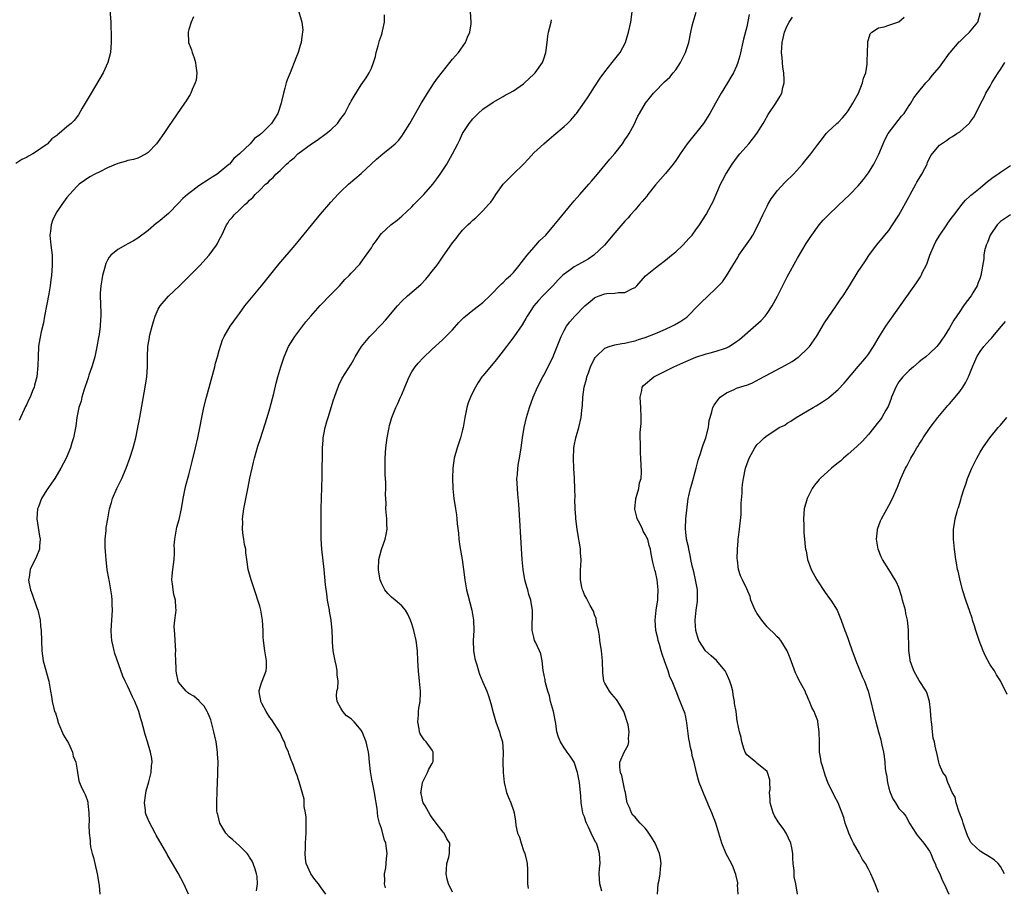
# Model space of a CAD drawing. Units: inches. Extents: x 2634000 to 2637000, y 1482000 to 1485000.
# Drawn here: x 2636226 to 2636420, y 1484466 to 1484637 of the extents above; entities that cross this region are included whole.
import ezdxf

# ---------------------------------------------------------------- set-up
doc = ezdxf.new("R2010")
doc.units = ezdxf.units.IN
doc.header["$MEASUREMENT"] = 0
doc.layers.add('LD26341482_10ft', color=81, linetype='Continuous')

msp = doc.modelspace()

# ---------------------------------------------------------------- linework, layer by layer
at = {"layer": 'LD26341482_10ft'}
for points, elevation in [([(2636243.45, 1484639.45), (2636243.63, 1484637), (2636243.66, 1484635.66), (2636243.7, 1484635), (2636243.71, 1484634.29), (2636243.7, 1484633), (2636243.56, 1484631), (2636243.08, 1484629), (2636242.15, 1484627), (2636239.75, 1484623), (2636237.99, 1484619.99), (2636237.28, 1484618.72), (2636236.4, 1484617.6), (2636235.85, 1484617), (2636235, 1484616.37), (2636233.46, 1484615), (2636233.18, 1484614.82), (2636233, 1484614.66), (2636232.01, 1484613.99), (2636231.17, 1484613), (2636231, 1484612.87), (2636230.5, 1484612.5), (2636229, 1484611.47), (2636228.25, 1484611), (2636227.42, 1484610.58), (2636227, 1484610.3), (2636226.13, 1484609.87), (2636224.89, 1484609.11)], 8280), ([(2636280.74, 1484639), (2636281.33, 1484637), (2636281.47, 1484635.47), (2636281.46, 1484635), (2636281.37, 1484634.63), (2636281.17, 1484633), (2636281, 1484632.38), (2636280.56, 1484631), (2636280.14, 1484629.86), (2636279, 1484626.99), (2636278.39, 1484625.61), (2636278.19, 1484625), (2636277.95, 1484623.95), (2636277.66, 1484623), (2636277.32, 1484621.32), (2636277.24, 1484621), (2636276.6, 1484619), (2636275.97, 1484618.03), (2636275.33, 1484617), (2636273.34, 1484615), (2636273.13, 1484614.87), (2636273, 1484614.73), (2636271.99, 1484614.01), (2636271.1, 1484613), (2636268.99, 1484611), (2636267.91, 1484610.09), (2636267.02, 1484609), (2636266.9, 1484608.9), (2636265, 1484607.3), (2636264.59, 1484607), (2636263.6, 1484606.4), (2636263, 1484605.99), (2636261, 1484604.71), (2636259.79, 1484603.79), (2636259, 1484603.21), (2636258.74, 1484603), (2636257.83, 1484602.17), (2636257, 1484601.25), (2636255, 1484599.26), (2636253, 1484597.56), (2636252.67, 1484597.33), (2636251, 1484595.92), (2636249, 1484594.41), (2636248.12, 1484593.88), (2636247, 1484593.24), (2636246.53, 1484593), (2636245, 1484592.14), (2636243.68, 1484591), (2636243.35, 1484590.65), (2636243, 1484590.07), (2636242.65, 1484589.35), (2636242.4, 1484588.4), (2636242, 1484587), (2636241.86, 1484586.14), (2636241.65, 1484585), (2636241.54, 1484583.54), (2636241.52, 1484583), (2636241.65, 1484579.65), (2636241.66, 1484579), (2636241.59, 1484578.41), (2636241.56, 1484577), (2636241.37, 1484575.37), (2636241.23, 1484574.77), (2636240.91, 1484572.91), (2636240.48, 1484571), (2636240.16, 1484569.84), (2636239.92, 1484569), (2636239.34, 1484567.34), (2636239.19, 1484566.81), (2636238.31, 1484564.31), (2636237.93, 1484563), (2636237.78, 1484562.22), (2636237.37, 1484561), (2636236.96, 1484559), (2636236.72, 1484557.28), (2636236.28, 1484555), (2636235.98, 1484554.02), (2636235.68, 1484553), (2636234.84, 1484551), (2636233.82, 1484549), (2636232.61, 1484547), (2636231.98, 1484546.02), (2636231.21, 1484545), (2636231, 1484544.71), (2636229.96, 1484543), (2636229.36, 1484541.36), (2636229.22, 1484541), (2636229.06, 1484539), (2636229.58, 1484535.58), (2636229.73, 1484535), (2636229.6, 1484533.6), (2636229.6, 1484533), (2636229, 1484531.59), (2636228.73, 1484531), (2636228.15, 1484529.85), (2636227.75, 1484529), (2636227.53, 1484527.53), (2636227.41, 1484527), (2636227.48, 1484526.52), (2636227.8, 1484525), (2636228.13, 1484524.13), (2636229, 1484521.62), (2636229.24, 1484521), (2636229.7, 1484519), (2636229.81, 1484517.81), (2636229.91, 1484517), (2636230.03, 1484513), (2636230.34, 1484511), (2636231.4, 1484507), (2636231.78, 1484505), (2636231.94, 1484503.94), (2636232.11, 1484503), (2636232.43, 1484501.57), (2636232.57, 1484501), (2636232.71, 1484500.71), (2636233.19, 1484499.19), (2636233.22, 1484499), (2636234.33, 1484496.33), (2636235.27, 1484494.73), (2636236.1, 1484493), (2636236.2, 1484492.2), (2636236.75, 1484491), (2636237, 1484489.4), (2636237.08, 1484489), (2636237.32, 1484487.32), (2636237.49, 1484487), (2636237.9, 1484485.9), (2636238.37, 1484485), (2636238.61, 1484484.61), (2636239, 1484483.55), (2636239.1, 1484483.1), (2636239.11, 1484482.89), (2636239.3, 1484481), (2636239.36, 1484479.36), (2636239.34, 1484478.66), (2636239.4, 1484477), (2636239.59, 1484475.59), (2636239.59, 1484475), (2636239.66, 1484474.34), (2636239.97, 1484473), (2636240.23, 1484472.23), (2636240.48, 1484471), (2636240.97, 1484469), (2636241.32, 1484466.68), (2636241.5, 1484465)], 8300), ([(2636272.38, 1484465.62), (2636272.57, 1484467), (2636272.48, 1484468.48), (2636272.39, 1484469), (2636272.07, 1484469.93), (2636271.73, 1484471), (2636271.49, 1484471.49), (2636271, 1484472.25), (2636270.73, 1484472.73), (2636270.53, 1484473), (2636269, 1484474.5), (2636267.69, 1484475.69), (2636267, 1484476.29), (2636266.31, 1484477), (2636265.11, 1484479), (2636264.71, 1484480.71), (2636264.61, 1484481), (2636264.57, 1484481.43), (2636264.53, 1484483), (2636264.64, 1484485.36), (2636264.74, 1484488.74), (2636264.77, 1484489.23), (2636264.78, 1484491), (2636264.68, 1484492.68), (2636264.67, 1484493), (2636264.39, 1484495), (2636264.15, 1484496.15), (2636263.97, 1484497), (2636263.34, 1484499.34), (2636263, 1484500.16), (2636262.77, 1484500.77), (2636262.62, 1484501), (2636262.07, 1484502.07), (2636261.15, 1484503), (2636261.09, 1484503.09), (2636260.04, 1484504.04), (2636259, 1484504.56), (2636258.78, 1484504.78), (2636258.5, 1484505), (2636257, 1484506.82), (2636256.92, 1484507), (2636256.58, 1484508.58), (2636256.5, 1484509), (2636256.51, 1484509.49), (2636256.44, 1484511), (2636256.42, 1484512.42), (2636256.44, 1484513), (2636256.31, 1484515), (2636256.27, 1484516.27), (2636256.18, 1484517), (2636256.16, 1484517.84), (2636256.28, 1484519), (2636256.45, 1484520.45), (2636256.5, 1484521), (2636256.49, 1484521.51), (2636256.37, 1484523), (2636256.09, 1484524.09), (2636255.94, 1484525), (2636255.81, 1484526.19), (2636255.69, 1484527), (2636255.74, 1484527.74), (2636255.85, 1484529), (2636256, 1484530), (2636256.11, 1484531), (2636256.18, 1484532.18), (2636256.2, 1484533), (2636256.16, 1484533.84), (2636256.25, 1484535), (2636256.55, 1484536.55), (2636256.58, 1484537), (2636256.66, 1484537.34), (2636257.13, 1484538.87), (2636257.59, 1484541), (2636257.91, 1484543), (2636258.3, 1484545), (2636258.43, 1484545.57), (2636259, 1484547.71), (2636259.67, 1484550.33), (2636260.33, 1484553), (2636260.79, 1484555), (2636262.01, 1484561), (2636262.49, 1484563), (2636264.13, 1484569), (2636264.3, 1484569.7), (2636264.68, 1484571), (2636265, 1484572.22), (2636265.66, 1484574.34), (2636265.98, 1484575), (2636267.14, 1484577), (2636268.59, 1484579), (2636269, 1484579.49), (2636270.08, 1484581), (2636271.37, 1484582.63), (2636273.35, 1484585), (2636276.78, 1484589.22), (2636279.97, 1484593), (2636285, 1484599.11), (2636287, 1484601.47), (2636288.4, 1484603), (2636289, 1484603.61), (2636290.51, 1484605), (2636293, 1484607.16), (2636296.05, 1484609.95), (2636297.29, 1484611), (2636299, 1484612.38), (2636299.67, 1484613), (2636300.34, 1484613.66), (2636301, 1484614.51), (2636301.36, 1484615), (2636302.58, 1484617), (2636304.91, 1484621.09), (2636305.65, 1484622.35), (2636306.05, 1484623), (2636307.39, 1484625), (2636308.06, 1484625.94), (2636309, 1484627.2), (2636310.48, 1484629), (2636311, 1484629.66), (2636312.2, 1484631), (2636313.56, 1484633), (2636313.96, 1484634.04), (2636314.39, 1484635), (2636314.67, 1484636.67), (2636314.7, 1484637), (2636314.53, 1484639)], 8320), ([(2636297.78, 1484466.22), (2636297.62, 1484467), (2636297.63, 1484467.63), (2636297.59, 1484469), (2636297.83, 1484470.17), (2636297.93, 1484471), (2636297.98, 1484471.98), (2636298.11, 1484473), (2636298.01, 1484473.99), (2636297.83, 1484475), (2636297.6, 1484475.6), (2636297, 1484477.91), (2636296.61, 1484479), (2636296.29, 1484480.29), (2636296.15, 1484481.85), (2636295.95, 1484483), (2636295.79, 1484483.79), (2636295.61, 1484485), (2636295.2, 1484487), (2636295.18, 1484487.18), (2636294.81, 1484489.19), (2636294.64, 1484491), (2636294.52, 1484492.52), (2636294.45, 1484493), (2636294, 1484495), (2636293.19, 1484497), (2636293, 1484497.3), (2636291.6, 1484499), (2636291.28, 1484499.28), (2636291, 1484499.59), (2636290.13, 1484500.13), (2636289.41, 1484501), (2636289, 1484501.64), (2636288.26, 1484503), (2636288.11, 1484504.11), (2636288.23, 1484505), (2636288.38, 1484505.62), (2636288.43, 1484507), (2636288.25, 1484508.25), (2636288.26, 1484509), (2636288.13, 1484509.87), (2636287.84, 1484511), (2636287.48, 1484513), (2636287.32, 1484514.68), (2636287.32, 1484515), (2636287.36, 1484515.36), (2636287.25, 1484517), (2636287.05, 1484519.05), (2636286.77, 1484520.77), (2636286.72, 1484521), (2636286.37, 1484523), (2636286.2, 1484524.2), (2636285.99, 1484525.99), (2636285.7, 1484529), (2636285.21, 1484533), (2636285.08, 1484535.08), (2636285.08, 1484537), (2636285.14, 1484541), (2636285.32, 1484547.32), (2636285.36, 1484553), (2636285.5, 1484554.5), (2636285.53, 1484555), (2636285.63, 1484555.63), (2636285.91, 1484557), (2636286.24, 1484558.24), (2636286.46, 1484559), (2636287.54, 1484562.46), (2636287.73, 1484563), (2636288.16, 1484564.16), (2636288.44, 1484565), (2636288.6, 1484565.4), (2636289.27, 1484566.73), (2636291, 1484569.49), (2636291.56, 1484570.44), (2636291.83, 1484571), (2636293.07, 1484573), (2636294.7, 1484575), (2636295, 1484575.32), (2636297, 1484577.37), (2636297.78, 1484578.22), (2636300.17, 1484581), (2636301, 1484581.93), (2636302.15, 1484583), (2636304.73, 1484585.27), (2636305.72, 1484586.28), (2636306.33, 1484587), (2636307, 1484587.84), (2636307.88, 1484589), (2636308.35, 1484589.65), (2636309, 1484590.63), (2636311, 1484593.45), (2636311.7, 1484594.3), (2636312.2, 1484595), (2636313, 1484595.96), (2636314, 1484597), (2636314.54, 1484597.46), (2636315, 1484597.93), (2636315.59, 1484598.41), (2636316.17, 1484599), (2636317, 1484599.74), (2636318.1, 1484601), (2636318.53, 1484601.47), (2636319, 1484602.15), (2636319.36, 1484602.64), (2636319.57, 1484603), (2636321, 1484605.02), (2636322, 1484606), (2636322.95, 1484607), (2636324.98, 1484609), (2636325.97, 1484610.03), (2636327, 1484611.18), (2636328.99, 1484613.01), (2636330.07, 1484613.93), (2636331, 1484614.67), (2636333, 1484616.39), (2636333.65, 1484617), (2636334.32, 1484617.68), (2636335, 1484618.43), (2636335.26, 1484618.74), (2636335.45, 1484619), (2636337, 1484621.2), (2636337.72, 1484622.28), (2636338.18, 1484623), (2636339, 1484624.21), (2636340.09, 1484625.91), (2636341, 1484627.18), (2636342.48, 1484629), (2636343, 1484629.71), (2636344.07, 1484631), (2636345.08, 1484633), (2636345.69, 1484635), (2636346.17, 1484637), (2636346.41, 1484639)], 8340), ([(2636311, 1484465.34), (2636310.2, 1484467), (2636309.96, 1484467.96), (2636309.75, 1484469), (2636309.83, 1484469.83), (2636309.9, 1484471), (2636310.28, 1484472.28), (2636310.43, 1484473), (2636310.41, 1484473.59), (2636310.49, 1484475), (2636309.91, 1484475.91), (2636309.36, 1484477), (2636309.17, 1484477.17), (2636307.78, 1484479), (2636307.42, 1484479.42), (2636307, 1484480.03), (2636306.59, 1484480.59), (2636305.59, 1484482.41), (2636305.24, 1484483), (2636305.18, 1484483.18), (2636305, 1484483.91), (2636304.8, 1484484.8), (2636304.77, 1484485), (2636304.79, 1484485.21), (2636305.06, 1484487), (2636306.09, 1484489), (2636306.34, 1484489.66), (2636307, 1484490.74), (2636307.14, 1484491), (2636307.16, 1484491.16), (2636307.18, 1484493), (2636307, 1484493.36), (2636305.8, 1484495), (2636305.43, 1484495.43), (2636305, 1484496), (2636304.62, 1484496.62), (2636304.49, 1484497), (2636304.42, 1484497.58), (2636304.15, 1484499), (2636304.27, 1484500.27), (2636304.3, 1484501), (2636304.36, 1484501.64), (2636304.61, 1484503), (2636304.69, 1484504.69), (2636304.7, 1484505), (2636304.51, 1484507), (2636304.29, 1484509), (2636304.17, 1484511), (2636304.07, 1484513), (2636303.83, 1484515), (2636303.38, 1484517), (2636303, 1484518.28), (2636302.75, 1484519), (2636302.21, 1484520.21), (2636301.72, 1484521), (2636301, 1484521.82), (2636299.67, 1484523), (2636299, 1484523.56), (2636298.26, 1484524.26), (2636297.69, 1484525), (2636297, 1484526.32), (2636296.76, 1484527), (2636296.49, 1484528.49), (2636296.43, 1484529), (2636296.51, 1484531), (2636297, 1484532.98), (2636297.73, 1484535), (2636297.95, 1484535.95), (2636298.12, 1484537), (2636298.04, 1484537.96), (2636298.06, 1484539), (2636297.86, 1484541), (2636297.9, 1484542.1), (2636297.8, 1484543.8), (2636297.87, 1484545), (2636297.87, 1484546.13), (2636297.75, 1484547.75), (2636297.73, 1484549), (2636297.74, 1484551), (2636297.87, 1484553), (2636297.97, 1484554.03), (2636298.11, 1484555), (2636298.39, 1484556.39), (2636298.49, 1484557), (2636298.59, 1484557.41), (2636299.04, 1484559), (2636299.85, 1484561), (2636300.25, 1484561.75), (2636300.76, 1484563), (2636301, 1484563.53), (2636301.59, 1484565), (2636302.43, 1484567), (2636303, 1484568.02), (2636303.65, 1484569), (2636304.25, 1484569.75), (2636305.21, 1484570.79), (2636307, 1484572.5), (2636309, 1484574.32), (2636309.71, 1484575), (2636311, 1484576.3), (2636312.27, 1484577.73), (2636313.26, 1484578.74), (2636313.55, 1484579), (2636315, 1484580.16), (2636316.14, 1484581), (2636317, 1484581.71), (2636318.36, 1484583), (2636320.66, 1484585.34), (2636321, 1484585.62), (2636321.67, 1484586.33), (2636322.44, 1484587), (2636323, 1484587.6), (2636324.16, 1484589), (2636324.51, 1484589.49), (2636325, 1484590.08), (2636325.71, 1484591), (2636327, 1484592.54), (2636327.44, 1484593), (2636328.16, 1484593.84), (2636329.37, 1484595), (2636331, 1484596.88), (2636331.94, 1484598.06), (2636334.66, 1484601.34), (2636335, 1484601.72), (2636336.09, 1484603), (2636337.86, 1484605), (2636338.38, 1484605.62), (2636339.6, 1484607), (2636342.01, 1484609.98), (2636343, 1484611.11), (2636344.49, 1484613), (2636345, 1484613.75), (2636345.48, 1484614.52), (2636345.83, 1484615), (2636346.8, 1484616.8), (2636347.55, 1484618.45), (2636347.89, 1484619), (2636349.03, 1484621), (2636350.6, 1484623), (2636351, 1484623.35), (2636352.59, 1484625), (2636352.81, 1484625.19), (2636353.83, 1484626.17), (2636354.53, 1484627), (2636355, 1484627.6), (2636355.94, 1484629), (2636356.94, 1484631), (2636357, 1484631.18), (2636357.57, 1484633), (2636357.99, 1484635), (2636358.27, 1484636.27), (2636358.41, 1484637), (2636359.03, 1484638.97)], 8350), ([(2636369.49, 1484638.51), (2636369, 1484636.08), (2636368.38, 1484633.62), (2636367.66, 1484630.34), (2636367.26, 1484629), (2636367, 1484628.34), (2636366.39, 1484627), (2636365.87, 1484626.13), (2636365.22, 1484625), (2636363.98, 1484623), (2636362.82, 1484621), (2636361.72, 1484619), (2636360.45, 1484617), (2636357.27, 1484613), (2636355.87, 1484611), (2636355.53, 1484610.47), (2636355, 1484609.67), (2636354.52, 1484609), (2636353, 1484607.14), (2636351.97, 1484606.03), (2636351, 1484604.93), (2636349.52, 1484603), (2636349.31, 1484602.69), (2636348.42, 1484601.58), (2636347.89, 1484601), (2636347, 1484599.97), (2636346.11, 1484599), (2636345.6, 1484598.4), (2636345, 1484597.72), (2636343, 1484595.4), (2636340.97, 1484593), (2636338.87, 1484591), (2636337.74, 1484590.26), (2636337, 1484589.87), (2636336.46, 1484589.54), (2636335, 1484588.71), (2636333.93, 1484587.93), (2636333, 1484587.28), (2636332.69, 1484587), (2636331.84, 1484586.16), (2636330.76, 1484585), (2636328.79, 1484583), (2636327.92, 1484582.08), (2636327, 1484581), (2636325.73, 1484579), (2636325.48, 1484578.52), (2636324.75, 1484577.25), (2636323.11, 1484574.89), (2636322.22, 1484573.78), (2636321.62, 1484573), (2636321, 1484572.16), (2636320.07, 1484571), (2636319.61, 1484570.39), (2636319, 1484569.64), (2636317, 1484567.24), (2636316.81, 1484567), (2636316.07, 1484565.93), (2636315.52, 1484565), (2636315, 1484564), (2636314.52, 1484563), (2636314.09, 1484561.91), (2636313.83, 1484561), (2636313.41, 1484559), (2636313.38, 1484558.62), (2636313.09, 1484557), (2636313, 1484556.57), (2636312.59, 1484555), (2636312.18, 1484553.82), (2636311.92, 1484553), (2636311.36, 1484551), (2636311.08, 1484549), (2636311.02, 1484547.02), (2636311.06, 1484545), (2636311.24, 1484543), (2636311.57, 1484541), (2636311.78, 1484539.78), (2636311.87, 1484539), (2636311.95, 1484538.05), (2636312.18, 1484536.18), (2636312.27, 1484535), (2636312.46, 1484533.54), (2636312.88, 1484531), (2636313.15, 1484529), (2636313.4, 1484527), (2636313.77, 1484525), (2636314.01, 1484524.01), (2636314.78, 1484521), (2636315.15, 1484519), (2636315.22, 1484517), (2636315.1, 1484515), (2636315.15, 1484513), (2636315.43, 1484511.43), (2636315.53, 1484511), (2636315.81, 1484510.19), (2636316.13, 1484509), (2636316.34, 1484508.34), (2636317, 1484506.77), (2636317.78, 1484505), (2636318.12, 1484504.12), (2636318.56, 1484502.56), (2636319, 1484500.82), (2636319.57, 1484499), (2636320.28, 1484497), (2636320.39, 1484496.39), (2636320.85, 1484495), (2636321.02, 1484493), (2636320.93, 1484491), (2636320.98, 1484489), (2636321.2, 1484487), (2636321.66, 1484485), (2636322.06, 1484484.06), (2636322.47, 1484483), (2636323, 1484481.5), (2636323.14, 1484481), (2636323.39, 1484479.39), (2636323.48, 1484478.52), (2636323.82, 1484477), (2636324.2, 1484476.2), (2636324.51, 1484475), (2636325, 1484473.61), (2636325.24, 1484473), (2636325.61, 1484471.61), (2636325.71, 1484471), (2636325.77, 1484469.77), (2636325.79, 1484469), (2636325.76, 1484467.76), (2636325.78, 1484467), (2636325.94, 1484466.06)], 8360), ([(2636367.29, 1484465), (2636367.2, 1484466.8), (2636367.22, 1484467), (2636367.22, 1484467.22), (2636366.87, 1484468.87), (2636366.31, 1484470.31), (2636365.99, 1484471), (2636364.96, 1484472.96), (2636364.11, 1484475), (2636362.88, 1484479), (2636362.1, 1484481), (2636361.47, 1484482.53), (2636361.18, 1484483.18), (2636361, 1484483.64), (2636360.59, 1484484.59), (2636360.1, 1484485.9), (2636359.65, 1484487), (2636359.48, 1484487.48), (2636359.07, 1484489), (2636358.61, 1484491), (2636358.27, 1484492.27), (2636358.15, 1484493), (2636357.9, 1484493.9), (2636357.72, 1484495), (2636357.59, 1484495.59), (2636357.22, 1484498.78), (2636357.16, 1484499.16), (2636357, 1484499.89), (2636356.78, 1484500.78), (2636356.7, 1484501), (2636355.9, 1484503), (2636355.61, 1484503.61), (2636355.09, 1484505), (2636354.27, 1484507), (2636353.82, 1484507.82), (2636353.49, 1484509), (2636352.81, 1484511), (2636352.31, 1484512.31), (2636352.16, 1484513), (2636351.81, 1484514.19), (2636351.55, 1484515), (2636351.46, 1484515.46), (2636351.06, 1484517), (2636350.92, 1484519), (2636351.15, 1484521), (2636351.38, 1484522.62), (2636351.45, 1484523), (2636351.48, 1484523.48), (2636351.54, 1484525), (2636351.32, 1484527), (2636351, 1484528.58), (2636350.9, 1484528.9), (2636350.46, 1484530.46), (2636350.13, 1484532.13), (2636350.01, 1484533), (2636349.76, 1484533.76), (2636349.49, 1484535), (2636349.3, 1484535.3), (2636349, 1484535.91), (2636348.56, 1484536.56), (2636348.44, 1484537), (2636347.94, 1484538.06), (2636347.4, 1484539), (2636347.31, 1484539.31), (2636346.94, 1484540.94), (2636346.93, 1484541.07), (2636347.11, 1484542.89), (2636347.13, 1484543), (2636347.22, 1484543.22), (2636347.74, 1484545), (2636347.89, 1484546.11), (2636348.2, 1484547), (2636348.28, 1484548.28), (2636348.14, 1484551), (2636348.05, 1484552.05), (2636348.05, 1484553), (2636348.07, 1484553.93), (2636348.01, 1484555), (2636348.01, 1484556.01), (2636348.16, 1484557.84), (2636348.19, 1484559), (2636348.14, 1484561), (2636348.04, 1484561.96), (2636348, 1484563), (2636348.34, 1484564.34), (2636348.42, 1484565), (2636348.67, 1484565.33), (2636350.67, 1484567), (2636354.62, 1484569), (2636357, 1484570.07), (2636359, 1484570.92), (2636361, 1484571.54), (2636361.76, 1484571.76), (2636363, 1484572.06), (2636364.63, 1484572.63), (2636365, 1484572.74), (2636365.53, 1484573), (2636367, 1484573.97), (2636367.58, 1484574.42), (2636370.81, 1484577.19), (2636371.86, 1484578.14), (2636372.61, 1484579), (2636373, 1484579.49), (2636374.01, 1484581), (2636375.07, 1484582.93), (2636377, 1484586.74), (2636379, 1484590.46), (2636380.7, 1484593.3), (2636381.48, 1484594.52), (2636381.81, 1484595), (2636383.31, 1484597), (2636384.1, 1484597.9), (2636385.06, 1484598.94), (2636387, 1484600.81), (2636389.32, 1484603), (2636391, 1484604.7), (2636392.05, 1484605.95), (2636393, 1484607.28), (2636394.04, 1484609), (2636394.37, 1484609.63), (2636395.02, 1484610.98), (2636395.87, 1484613), (2636396.24, 1484613.76), (2636396.91, 1484615), (2636399.53, 1484618.47), (2636400.03, 1484619), (2636401, 1484620.53), (2636401.33, 1484621), (2636401.96, 1484622.04), (2636402.66, 1484623), (2636404.28, 1484625), (2636404.62, 1484625.38), (2636405, 1484625.76), (2636405.56, 1484626.44), (2636407, 1484628.08), (2636407.64, 1484629), (2636409, 1484630.85), (2636409.09, 1484631), (2636410.9, 1484633.1), (2636411, 1484633.18), (2636411.91, 1484634.09), (2636412.92, 1484635), (2636414.53, 1484637), (2636415.09, 1484638.91)], 8390), ([(2636259.95, 1484638.05), (2636259.46, 1484637), (2636259, 1484635.53), (2636258.87, 1484635), (2636258.98, 1484633), (2636259.53, 1484631.53), (2636259.69, 1484631), (2636260.06, 1484629.94), (2636260.37, 1484629), (2636260.4, 1484628.4), (2636260.63, 1484627), (2636260.44, 1484625.56), (2636260.3, 1484625), (2636259.69, 1484623.69), (2636259.41, 1484623), (2636259.27, 1484622.73), (2636259, 1484622.34), (2636258.52, 1484621.48), (2636258.2, 1484621), (2636255, 1484616.39), (2636254.09, 1484615), (2636253, 1484613.45), (2636252.64, 1484613), (2636251, 1484611.26), (2636250.59, 1484611), (2636249, 1484610.18), (2636248.11, 1484609.89), (2636247, 1484609.71), (2636246.5, 1484609.5), (2636245, 1484609.12), (2636243, 1484608.25), (2636241.48, 1484607.48), (2636240.49, 1484607), (2636239.52, 1484606.48), (2636237.41, 1484605), (2636237, 1484604.61), (2636235.48, 1484603), (2636235, 1484602.39), (2636233.99, 1484601), (2636233, 1484599.57), (2636232.67, 1484599), (2636232.13, 1484597.87), (2636231.86, 1484597), (2636231.74, 1484595.74), (2636231.61, 1484595), (2636231.67, 1484594.33), (2636231.82, 1484593), (2636232.07, 1484591), (2636232.1, 1484589), (2636231.94, 1484587), (2636231.81, 1484586.19), (2636231.69, 1484585), (2636231.42, 1484583.42), (2636230.58, 1484579), (2636230.35, 1484577.65), (2636229.91, 1484575.91), (2636229.46, 1484573.46), (2636229.39, 1484573), (2636229.29, 1484571), (2636229.27, 1484569.27), (2636229.05, 1484567), (2636228.61, 1484565.39), (2636228.52, 1484565), (2636228.23, 1484564.23), (2636227.72, 1484563), (2636227.47, 1484562.53), (2636227, 1484561.5), (2636226.83, 1484561.17), (2636226.57, 1484560.57), (2636225.82, 1484559), (2636225.6, 1484558.4)], 8290), ([(2636258.98, 1484465), (2636258.05, 1484467), (2636256.89, 1484469.11), (2636255.81, 1484471), (2636254.77, 1484472.77), (2636254.66, 1484473), (2636254.22, 1484473.78), (2636252.59, 1484476.59), (2636252.39, 1484477), (2636251.21, 1484479.21), (2636250.6, 1484480.6), (2636250.49, 1484481), (2636250.48, 1484481.52), (2636250.27, 1484483), (2636250.45, 1484484.45), (2636250.62, 1484485.38), (2636251.11, 1484487.11), (2636251.6, 1484489), (2636251.66, 1484490.34), (2636251.81, 1484491), (2636251.75, 1484491.75), (2636251.47, 1484493), (2636250.85, 1484495), (2636250.44, 1484496.44), (2636250.05, 1484497.95), (2636249.74, 1484499), (2636249.54, 1484499.54), (2636249.17, 1484501), (2636249, 1484501.52), (2636248.39, 1484503), (2636247.9, 1484503.9), (2636247, 1484505.96), (2636246.45, 1484507), (2636245.99, 1484507.99), (2636244.45, 1484512.45), (2636244.29, 1484513), (2636244.11, 1484513.89), (2636243.85, 1484515), (2636243.78, 1484515.78), (2636243.71, 1484517), (2636243.82, 1484519), (2636243.96, 1484521), (2636243.91, 1484522.09), (2636243.91, 1484523), (2636243.83, 1484523.83), (2636243.66, 1484525), (2636243.29, 1484527), (2636243.24, 1484527.24), (2636242.95, 1484528.95), (2636242.7, 1484531), (2636242.57, 1484532.57), (2636242.55, 1484533.45), (2636242.55, 1484535), (2636242.7, 1484536.7), (2636242.7, 1484537), (2636242.73, 1484537.27), (2636243.03, 1484539.03), (2636243.41, 1484541), (2636243.76, 1484542.24), (2636243.99, 1484543), (2636244.84, 1484545), (2636245.79, 1484547), (2636246.65, 1484549), (2636247.39, 1484551), (2636248.03, 1484553), (2636248.56, 1484555), (2636249, 1484557), (2636249.37, 1484559), (2636250.4, 1484565), (2636250.72, 1484567), (2636250.89, 1484569), (2636250.89, 1484571), (2636250.93, 1484573), (2636251.24, 1484574.76), (2636251.27, 1484575), (2636251.32, 1484575.32), (2636251.77, 1484577), (2636252.08, 1484577.92), (2636252.37, 1484579), (2636253, 1484580.38), (2636253.36, 1484581), (2636255, 1484582.94), (2636257.19, 1484585), (2636259.21, 1484587), (2636261.2, 1484589), (2636263.04, 1484591), (2636264.48, 1484593), (2636264.68, 1484593.32), (2636265, 1484594.05), (2636265.51, 1484595), (2636266.46, 1484597), (2636266.69, 1484597.31), (2636267, 1484597.83), (2636267.55, 1484598.45), (2636267.97, 1484599), (2636269, 1484599.97), (2636270.03, 1484601), (2636270.61, 1484601.39), (2636271, 1484601.89), (2636271.61, 1484602.39), (2636272.1, 1484603), (2636273, 1484603.85), (2636274.14, 1484605), (2636274.64, 1484605.36), (2636275, 1484605.8), (2636275.64, 1484606.36), (2636276.19, 1484607), (2636277, 1484607.74), (2636278.26, 1484609), (2636278.69, 1484609.31), (2636279, 1484609.62), (2636279.77, 1484610.23), (2636280.51, 1484611), (2636283.18, 1484613), (2636284.32, 1484613.68), (2636286.11, 1484615), (2636287, 1484615.77), (2636288.31, 1484617), (2636289, 1484618.01), (2636289.78, 1484619), (2636290.65, 1484620.65), (2636290.83, 1484621), (2636291, 1484621.4), (2636291.59, 1484622.41), (2636293, 1484624.64), (2636293.98, 1484626.02), (2636294.56, 1484627), (2636295, 1484627.94), (2636295.4, 1484629), (2636295.79, 1484630.21), (2636295.95, 1484631), (2636296.32, 1484632.32), (2636296.63, 1484633.37), (2636297, 1484634.44), (2636297.13, 1484634.87), (2636297.22, 1484635.22), (2636297.59, 1484637), (2636297.58, 1484638.42)], 8310), ([(2636286.01, 1484465), (2636285, 1484466.39), (2636284.58, 1484467), (2636283.88, 1484467.88), (2636283.05, 1484469), (2636282.18, 1484471), (2636282.03, 1484472.03), (2636281.95, 1484473), (2636282, 1484474), (2636282.03, 1484475), (2636282.1, 1484476.1), (2636282.17, 1484477), (2636282.17, 1484479), (2636282.13, 1484480.13), (2636282, 1484481), (2636281.76, 1484482.24), (2636281.74, 1484483.74), (2636281, 1484486.5), (2636280.36, 1484488.36), (2636280.12, 1484489), (2636279.67, 1484490.33), (2636279.41, 1484491), (2636279.26, 1484491.26), (2636279, 1484492.02), (2636278.73, 1484492.73), (2636278.67, 1484493), (2636278.12, 1484494.12), (2636277.86, 1484495), (2636277.57, 1484495.57), (2636277, 1484496.83), (2636276.92, 1484497), (2636275.37, 1484499.37), (2636275, 1484499.84), (2636274.25, 1484501), (2636273.39, 1484502.61), (2636273.2, 1484503), (2636273.2, 1484503.2), (2636273, 1484504.16), (2636272.9, 1484504.9), (2636272.86, 1484505), (2636272.87, 1484505.13), (2636273.35, 1484506.65), (2636273.51, 1484507), (2636274.29, 1484509), (2636274.33, 1484509.67), (2636274.35, 1484511), (2636273.98, 1484513), (2636273.71, 1484515), (2636273.68, 1484515.68), (2636273.65, 1484517), (2636273.56, 1484519), (2636273.22, 1484521), (2636273, 1484521.79), (2636272.64, 1484523), (2636272.22, 1484524.22), (2636271.98, 1484525), (2636271.28, 1484527), (2636270.72, 1484529), (2636270.53, 1484530.53), (2636270.45, 1484531), (2636270.29, 1484532.29), (2636270.23, 1484533), (2636269.98, 1484533.98), (2636269.86, 1484535), (2636269.72, 1484535.72), (2636269.61, 1484537), (2636269.64, 1484538.36), (2636269.63, 1484539), (2636269.88, 1484541), (2636270.73, 1484545.27), (2636271.06, 1484547.06), (2636271.48, 1484549), (2636271.8, 1484550.2), (2636271.99, 1484551), (2636272.65, 1484553.35), (2636273.12, 1484554.88), (2636274.46, 1484559), (2636275, 1484560.8), (2636275.75, 1484563.75), (2636276.25, 1484565.75), (2636276.58, 1484567), (2636277.17, 1484569), (2636277.84, 1484571), (2636278.7, 1484573), (2636279.56, 1484574.44), (2636279.93, 1484575), (2636282.12, 1484577.88), (2636283.06, 1484579), (2636284.91, 1484581.09), (2636287, 1484583.26), (2636288.7, 1484585), (2636289.79, 1484586.21), (2636290.62, 1484587), (2636291, 1484587.45), (2636292.72, 1484589.28), (2636293, 1484589.62), (2636294, 1484591), (2636295, 1484592.49), (2636295.31, 1484593), (2636296.05, 1484593.95), (2636296.76, 1484595), (2636297, 1484595.27), (2636298.87, 1484597), (2636300.07, 1484597.93), (2636301, 1484598.69), (2636303, 1484600.58), (2636303.41, 1484601), (2636304.17, 1484601.83), (2636305.33, 1484603), (2636307.1, 1484605), (2636307.92, 1484606.08), (2636308.59, 1484607), (2636309.89, 1484609), (2636310.99, 1484611), (2636312.02, 1484613), (2636312.38, 1484613.62), (2636313, 1484615), (2636314.3, 1484617), (2636315, 1484617.91), (2636315.55, 1484618.45), (2636316.07, 1484619), (2636317, 1484619.85), (2636319, 1484621.22), (2636321, 1484622.35), (2636321.4, 1484622.6), (2636322.19, 1484623), (2636323, 1484623.47), (2636325, 1484624.82), (2636325.22, 1484625), (2636326.1, 1484625.9), (2636327, 1484626.72), (2636327.28, 1484627), (2636328.73, 1484629), (2636329, 1484629.76), (2636329.4, 1484631), (2636329.47, 1484631.47), (2636329.63, 1484633), (2636329.8, 1484634.2), (2636329.95, 1484635), (2636330.44, 1484637), (2636330.52, 1484637.48)], 8330), ([(2636340.43, 1484465.57), (2636340.04, 1484467), (2636339.98, 1484467.98), (2636339.94, 1484469), (2636339.99, 1484470.01), (2636340.08, 1484471), (2636340.04, 1484472.04), (2636339.99, 1484473), (2636339.56, 1484474.44), (2636339.36, 1484475), (2636339.22, 1484475.22), (2636339, 1484475.72), (2636338.52, 1484476.52), (2636338.34, 1484477), (2636337.8, 1484478.2), (2636337.39, 1484479), (2636337.28, 1484479.28), (2636337, 1484480.2), (2636336.76, 1484480.76), (2636336.7, 1484481), (2636336.36, 1484483), (2636336.29, 1484484.29), (2636336.03, 1484487), (2636335.65, 1484489), (2636335, 1484491), (2636334.17, 1484492.17), (2636333.62, 1484493), (2636333.35, 1484493.35), (2636333, 1484493.84), (2636332.28, 1484495), (2636331.92, 1484495.92), (2636331.57, 1484497), (2636331.34, 1484498.66), (2636330.91, 1484501), (2636330.35, 1484503), (2636330.09, 1484504.09), (2636329.8, 1484505), (2636329.33, 1484506.67), (2636329.28, 1484507), (2636329.27, 1484507.27), (2636328.89, 1484509.11), (2636328.69, 1484511), (2636328.38, 1484512.38), (2636328.13, 1484513), (2636327.34, 1484514.66), (2636327.19, 1484515), (2636327, 1484515.7), (2636326.72, 1484517), (2636326.75, 1484521), (2636326.7, 1484521.3), (2636326.43, 1484523), (2636326.07, 1484524.07), (2636325.84, 1484525), (2636325.62, 1484525.62), (2636325.29, 1484527), (2636324.95, 1484529.05), (2636324.76, 1484531), (2636324.42, 1484536.42), (2636324.36, 1484537.64), (2636324.07, 1484541.93), (2636323.89, 1484543.89), (2636323.8, 1484545), (2636323.71, 1484547), (2636323.78, 1484547.78), (2636323.85, 1484549), (2636324, 1484550), (2636324.19, 1484551), (2636324.54, 1484553), (2636324.82, 1484555), (2636325.15, 1484557), (2636325.6, 1484559), (2636326.19, 1484561), (2636326.92, 1484563), (2636327.78, 1484565), (2636328.8, 1484567), (2636329, 1484567.36), (2636330.84, 1484571), (2636331, 1484571.35), (2636332.4, 1484575), (2636333, 1484576.17), (2636333.47, 1484577), (2636334.12, 1484577.88), (2636335.1, 1484579), (2636337.08, 1484581), (2636338.11, 1484581.89), (2636339, 1484582.58), (2636339.28, 1484582.72), (2636339.94, 1484583), (2636341, 1484583.39), (2636341.45, 1484583.45), (2636343, 1484583.55), (2636343.69, 1484583.69), (2636345, 1484583.69), (2636346.47, 1484584.47), (2636347, 1484584.67), (2636347.35, 1484585), (2636349.06, 1484586.94), (2636351, 1484588.54), (2636351.59, 1484589), (2636353, 1484590.02), (2636354.18, 1484591), (2636355, 1484591.71), (2636356.39, 1484593), (2636357.65, 1484594.35), (2636358.22, 1484595), (2636359, 1484596.01), (2636359.7, 1484597), (2636361, 1484599.02), (2636362.05, 1484601), (2636362.36, 1484601.64), (2636363.83, 1484605), (2636364.25, 1484605.75), (2636364.86, 1484607), (2636365, 1484607.22), (2636366.15, 1484609), (2636367, 1484610.15), (2636367.66, 1484611), (2636369.4, 1484613), (2636370.12, 1484613.88), (2636370.99, 1484615), (2636372.24, 1484617), (2636372.51, 1484617.49), (2636373.25, 1484618.75), (2636374.75, 1484621), (2636375.62, 1484622.38), (2636375.93, 1484623), (2636376.13, 1484624.13), (2636376.38, 1484625), (2636376.39, 1484625.61), (2636376.29, 1484627), (2636376.11, 1484628.11), (2636376.02, 1484629), (2636375.97, 1484630.03), (2636375.88, 1484631), (2636375.92, 1484631.92), (2636376.01, 1484633), (2636376.18, 1484633.82), (2636376.47, 1484635), (2636377, 1484636.25), (2636377.39, 1484637), (2636378.03, 1484637.97)], 8370), ([(2636351.4, 1484465), (2636351.55, 1484467), (2636351.72, 1484467.72), (2636351.94, 1484469), (2636351.97, 1484470.03), (2636352.12, 1484471), (2636352, 1484472), (2636351.79, 1484473), (2636350.96, 1484475), (2636350.24, 1484476.24), (2636349.42, 1484477.42), (2636349, 1484478.01), (2636348.01, 1484479), (2636347.52, 1484479.52), (2636347, 1484480.13), (2636346.58, 1484480.58), (2636346.27, 1484481), (2636345.9, 1484482.1), (2636345.46, 1484483), (2636345.34, 1484483.34), (2636345.09, 1484485), (2636345, 1484485.39), (2636344.38, 1484488.38), (2636344.12, 1484489), (2636343.97, 1484490.03), (2636344, 1484491), (2636344.87, 1484493), (2636345.62, 1484494.38), (2636345.75, 1484495), (2636345.69, 1484495.69), (2636345.84, 1484497), (2636345.6, 1484498.4), (2636345.46, 1484499), (2636345, 1484500.39), (2636344.77, 1484501), (2636343.6, 1484503), (2636343.35, 1484503.35), (2636342.4, 1484504.4), (2636341.93, 1484505), (2636341, 1484506.6), (2636340.82, 1484507), (2636340.62, 1484508.62), (2636340.57, 1484511), (2636340.34, 1484513), (2636340.06, 1484515), (2636339.96, 1484515.95), (2636339.78, 1484517), (2636339.38, 1484518.62), (2636339.32, 1484519.32), (2636339, 1484520.09), (2636338.78, 1484520.78), (2636338.11, 1484521.89), (2636337.39, 1484523.39), (2636337, 1484524.02), (2636336.73, 1484524.73), (2636336.61, 1484525), (2636336.49, 1484525.51), (2636336.2, 1484527), (2636336.23, 1484529), (2636336.32, 1484529.68), (2636336.38, 1484531), (2636336.26, 1484532.26), (2636336.26, 1484533), (2636336.13, 1484533.87), (2636335.74, 1484535.74), (2636335.55, 1484537), (2636335.31, 1484539), (2636335.33, 1484539.33), (2636335.17, 1484541), (2636335.13, 1484542.87), (2636335.16, 1484543.16), (2636335.14, 1484545), (2636335.07, 1484546.93), (2636335.05, 1484547.05), (2636334.93, 1484548.93), (2636334.94, 1484549), (2636334.85, 1484550.85), (2636334.93, 1484552.93), (2636335, 1484553.44), (2636335.29, 1484555), (2636335.44, 1484555.44), (2636335.9, 1484557), (2636336.39, 1484559), (2636336.48, 1484560.48), (2636336.6, 1484561.4), (2636336.67, 1484563), (2636336.97, 1484564.97), (2636337.41, 1484566.59), (2636337.51, 1484567), (2636337.78, 1484567.78), (2636338.22, 1484569), (2636339, 1484570.66), (2636339.13, 1484570.87), (2636339.23, 1484571), (2636341, 1484572.67), (2636341.88, 1484573), (2636343, 1484573.34), (2636344.38, 1484573.62), (2636345, 1484573.67), (2636346.05, 1484573.95), (2636347, 1484574.12), (2636347.64, 1484574.36), (2636349, 1484574.79), (2636351, 1484575.6), (2636353, 1484576.45), (2636354.24, 1484577), (2636354.73, 1484577.27), (2636355.99, 1484578.01), (2636357.18, 1484578.82), (2636357.41, 1484579), (2636359.38, 1484581), (2636360.15, 1484581.85), (2636361.17, 1484582.83), (2636363, 1484584.54), (2636364.22, 1484585.78), (2636365.04, 1484586.96), (2636366.23, 1484589), (2636367.3, 1484590.7), (2636367.46, 1484591), (2636369.74, 1484594.26), (2636370.22, 1484595), (2636371.27, 1484597), (2636372.16, 1484599), (2636373, 1484600.7), (2636373.16, 1484601), (2636373.85, 1484602.15), (2636374.46, 1484603), (2636375, 1484603.69), (2636376.6, 1484605.4), (2636378.22, 1484607), (2636380.02, 1484609), (2636380.44, 1484609.56), (2636381.63, 1484611), (2636383, 1484612.87), (2636383.93, 1484614.07), (2636384.67, 1484615), (2636385, 1484615.35), (2636386.75, 1484617), (2636387, 1484617.21), (2636387.86, 1484618.14), (2636388.6, 1484619), (2636389, 1484619.51), (2636389.91, 1484621), (2636391.01, 1484623.01), (2636391.82, 1484625), (2636392.05, 1484625.95), (2636392.45, 1484627), (2636392.73, 1484628.73), (2636392.75, 1484629), (2636392.73, 1484629.27), (2636392.78, 1484631), (2636392.87, 1484632.87), (2636392.85, 1484633.15), (2636393, 1484633.6), (2636393.32, 1484634.68), (2636393.69, 1484635), (2636395, 1484635.9), (2636396.08, 1484636.08), (2636397, 1484636.38), (2636399, 1484637.07), (2636400.02, 1484637.98)], 8380), ([(2636378.99, 1484464.99), (2636378.67, 1484467), (2636378.36, 1484468.36), (2636378.37, 1484469.63), (2636378.17, 1484471), (2636378.06, 1484472.06), (2636378.06, 1484473), (2636377.88, 1484474.12), (2636377.71, 1484475), (2636376.77, 1484477), (2636376.29, 1484477.71), (2636375.22, 1484479.22), (2636374.45, 1484480.45), (2636374.21, 1484481), (2636373.61, 1484483), (2636373.65, 1484483.65), (2636373.51, 1484485), (2636373.63, 1484485.63), (2636373.58, 1484487), (2636373.53, 1484487.53), (2636373.1, 1484489), (2636373, 1484489.18), (2636371, 1484490.84), (2636370.78, 1484491), (2636369, 1484492.47), (2636368.7, 1484493), (2636368.52, 1484493.48), (2636368.03, 1484495), (2636367.9, 1484495.9), (2636367.55, 1484497), (2636367.19, 1484498.81), (2636367.15, 1484499), (2636367.11, 1484499.11), (2636366.89, 1484501), (2636366.6, 1484502.6), (2636366.61, 1484503), (2636366.3, 1484504.3), (2636366.24, 1484505), (2636365.97, 1484506.03), (2636365.68, 1484507), (2636365.48, 1484507.48), (2636365, 1484508.49), (2636364.72, 1484509), (2636363.04, 1484511.04), (2636361.96, 1484511.96), (2636360.9, 1484513), (2636359.59, 1484515), (2636359.42, 1484515.42), (2636358.96, 1484516.96), (2636358.83, 1484518.83), (2636358.84, 1484519), (2636359.01, 1484521), (2636359.29, 1484522.71), (2636359.31, 1484523), (2636359.27, 1484523.27), (2636359.28, 1484525), (2636358.9, 1484527), (2636358.55, 1484528.55), (2636358.26, 1484529.74), (2636358, 1484531), (2636357.86, 1484531.86), (2636357.58, 1484533), (2636357.52, 1484533.52), (2636357.16, 1484535), (2636357.16, 1484535.16), (2636357, 1484536.29), (2636356.92, 1484537.08), (2636357, 1484539), (2636357.48, 1484543), (2636357.58, 1484543.58), (2636357.89, 1484545), (2636358.16, 1484545.84), (2636359.04, 1484549), (2636359.44, 1484550.56), (2636359.58, 1484551), (2636359.89, 1484551.89), (2636360.22, 1484553), (2636360.38, 1484553.62), (2636360.94, 1484555), (2636361.47, 1484557), (2636361.6, 1484558.4), (2636361.77, 1484559), (2636362.14, 1484560.14), (2636362.32, 1484561), (2636362.58, 1484561.42), (2636363.41, 1484562.59), (2636363.78, 1484563), (2636365, 1484563.85), (2636366.54, 1484564.54), (2636367, 1484564.77), (2636367.61, 1484565), (2636368.7, 1484565.3), (2636369, 1484565.41), (2636370.13, 1484565.87), (2636371.46, 1484566.54), (2636373.83, 1484567.83), (2636376.66, 1484569.34), (2636377.93, 1484570.07), (2636379.12, 1484570.88), (2636379.28, 1484571), (2636381, 1484572.6), (2636381.36, 1484573), (2636382.76, 1484575), (2636384.34, 1484577.66), (2636386.65, 1484581), (2636387.58, 1484582.42), (2636387.98, 1484583), (2636389.27, 1484585), (2636391, 1484587.82), (2636392.26, 1484589.74), (2636393.07, 1484590.93), (2636394.61, 1484593), (2636395.69, 1484594.31), (2636396.23, 1484595), (2636397, 1484595.92), (2636397.74, 1484597), (2636399, 1484598.9), (2636401, 1484602.61), (2636401.2, 1484603), (2636402.32, 1484605), (2636402.55, 1484605.45), (2636403.31, 1484606.69), (2636403.53, 1484607), (2636404.09, 1484608.09), (2636404.54, 1484609), (2636404.65, 1484609.35), (2636405, 1484610.09), (2636405.3, 1484610.7), (2636407, 1484612.71), (2636407.38, 1484613), (2636408.36, 1484613.64), (2636409, 1484614.09), (2636409.57, 1484614.43), (2636410.45, 1484615), (2636411, 1484615.38), (2636412.92, 1484617.08), (2636413, 1484617.2), (2636413.76, 1484618.24), (2636414.19, 1484619), (2636415.12, 1484621), (2636415.78, 1484622.22), (2636416.16, 1484623), (2636417, 1484624.37), (2636417.34, 1484625), (2636417.96, 1484626.04), (2636418.56, 1484627), (2636419, 1484627.68), (2636419.91, 1484629)], 8400), ([(2636395, 1484465.27), (2636394.32, 1484467), (2636393.91, 1484467.91), (2636393.47, 1484469), (2636393, 1484469.9), (2636392.4, 1484471), (2636391.82, 1484471.82), (2636391.22, 1484473), (2636390.07, 1484475), (2636389.7, 1484475.7), (2636389.13, 1484477), (2636389, 1484477.42), (2636388.39, 1484479), (2636388.12, 1484480.12), (2636387.03, 1484483), (2636386.3, 1484484.3), (2636385.02, 1484487.02), (2636384.43, 1484488.43), (2636383.99, 1484490.01), (2636383.69, 1484491), (2636383.58, 1484491.58), (2636383.37, 1484493), (2636383.32, 1484495), (2636383.3, 1484497), (2636383.04, 1484499), (2636383, 1484499.15), (2636382.49, 1484500.49), (2636382.27, 1484501), (2636381.82, 1484501.82), (2636381.39, 1484503), (2636381.25, 1484503.25), (2636381, 1484503.89), (2636380.64, 1484504.64), (2636380.5, 1484505), (2636379.95, 1484506.05), (2636379.27, 1484507.27), (2636379, 1484507.86), (2636378.62, 1484508.62), (2636377.55, 1484511.55), (2636376.97, 1484513), (2636375.71, 1484515), (2636375.39, 1484515.39), (2636375, 1484515.73), (2636374.39, 1484516.39), (2636373.39, 1484517.39), (2636373, 1484517.73), (2636371.95, 1484519), (2636371, 1484520.41), (2636370.78, 1484520.78), (2636370.66, 1484521), (2636370.41, 1484521.59), (2636369.84, 1484523), (2636369.66, 1484523.66), (2636369, 1484525.19), (2636368.16, 1484527), (2636367.8, 1484527.8), (2636367.39, 1484529), (2636367.16, 1484530.84), (2636367.11, 1484531.11), (2636367.16, 1484533), (2636367.33, 1484534.67), (2636367.34, 1484535), (2636367.37, 1484535.37), (2636367.58, 1484537), (2636367.88, 1484539.88), (2636367.92, 1484541), (2636367.91, 1484542.09), (2636368.1, 1484544.1), (2636368.11, 1484545), (2636368.19, 1484545.81), (2636368.35, 1484547), (2636368.76, 1484549), (2636369, 1484549.75), (2636369.51, 1484551), (2636370.6, 1484553), (2636371, 1484553.61), (2636371.73, 1484554.27), (2636372.44, 1484555), (2636373, 1484555.46), (2636374.33, 1484556.33), (2636375.41, 1484557), (2636376.48, 1484557.52), (2636377, 1484557.88), (2636377.72, 1484558.28), (2636378.75, 1484559), (2636381, 1484560.3), (2636382.08, 1484561), (2636382.68, 1484561.32), (2636383.93, 1484562.07), (2636385.09, 1484562.91), (2636387, 1484564.51), (2636388.23, 1484565.77), (2636391, 1484569.03), (2636391.89, 1484570.11), (2636392.62, 1484571), (2636393, 1484571.52), (2636394, 1484573), (2636395.09, 1484574.91), (2636396.41, 1484577), (2636402.45, 1484585.55), (2636403.23, 1484586.77), (2636403.36, 1484587), (2636403.67, 1484587.67), (2636404.34, 1484589), (2636404.54, 1484589.46), (2636405.1, 1484591), (2636405.94, 1484593), (2636406.29, 1484593.71), (2636407.04, 1484594.96), (2636408.46, 1484597), (2636408.67, 1484597.33), (2636409, 1484597.77), (2636409.49, 1484598.51), (2636409.86, 1484599), (2636411.43, 1484601), (2636412.14, 1484601.86), (2636413, 1484602.63), (2636413.17, 1484602.83), (2636413.36, 1484603), (2636415, 1484604.33), (2636416.45, 1484605.55), (2636417, 1484605.92), (2636417.61, 1484606.39), (2636418.47, 1484607), (2636419, 1484607.41), (2636421, 1484608.7)], 8410), ([(2636421, 1484599), (2636419, 1484597.66), (2636418.4, 1484597), (2636416.96, 1484595), (2636416.45, 1484593.55), (2636416.18, 1484593), (2636415.89, 1484591.89), (2636415.75, 1484591), (2636415.73, 1484590.27), (2636415.18, 1484587), (2636415, 1484586.52), (2636414.56, 1484585.44), (2636414.41, 1484585), (2636413.57, 1484583.57), (2636413.22, 1484583), (2636412.23, 1484581.77), (2636411.76, 1484581), (2636411, 1484579.93), (2636409.81, 1484578.19), (2636409, 1484576.68), (2636407.93, 1484575), (2636407.54, 1484574.46), (2636407, 1484573.64), (2636406.45, 1484573), (2636405, 1484571.62), (2636404.32, 1484571), (2636403.59, 1484570.41), (2636403, 1484570), (2636401.86, 1484569), (2636401, 1484568.29), (2636399.75, 1484567), (2636399, 1484566.01), (2636398.38, 1484565), (2636397.57, 1484563), (2636397.44, 1484562.56), (2636396.85, 1484561.15), (2636396.43, 1484560.43), (2636395.62, 1484559), (2636395.37, 1484558.63), (2636395, 1484558.12), (2636393, 1484555.65), (2636391.73, 1484554.27), (2636390.72, 1484553.28), (2636389, 1484551.74), (2636388.1, 1484551), (2636387.52, 1484550.48), (2636387, 1484550.06), (2636386.43, 1484549.57), (2636385.71, 1484549), (2636383.49, 1484547), (2636383.26, 1484546.74), (2636382.37, 1484545.63), (2636381.89, 1484545), (2636380.91, 1484543), (2636380.35, 1484541), (2636380.17, 1484539), (2636380.23, 1484537.77), (2636380.24, 1484537), (2636380.27, 1484536.27), (2636380.38, 1484535), (2636380.53, 1484533.47), (2636380.59, 1484533), (2636380.69, 1484532.69), (2636381.01, 1484531), (2636381.7, 1484529), (2636382.79, 1484527), (2636384.47, 1484524.47), (2636385.32, 1484523.32), (2636385.6, 1484523), (2636386.81, 1484521), (2636387.61, 1484519), (2636388.33, 1484517), (2636388.53, 1484516.53), (2636389, 1484515.3), (2636389.08, 1484515.08), (2636389.14, 1484514.86), (2636389.78, 1484513), (2636390.13, 1484512.13), (2636390.64, 1484510.64), (2636391, 1484509.86), (2636391.8, 1484507.8), (2636392.23, 1484507), (2636392.97, 1484505.03), (2636393.47, 1484503), (2636393.91, 1484501), (2636394.43, 1484499), (2636395, 1484496.99), (2636395.42, 1484495.42), (2636395.52, 1484495), (2636395.63, 1484494.37), (2636395.93, 1484493), (2636396.1, 1484492.1), (2636396.21, 1484491), (2636396.32, 1484489.68), (2636396.44, 1484489), (2636396.54, 1484488.54), (2636396.74, 1484487), (2636397, 1484485.91), (2636397.2, 1484485.2), (2636397.29, 1484485), (2636397.77, 1484483.77), (2636398.35, 1484483), (2636399, 1484481.86), (2636399.81, 1484481), (2636400.34, 1484480.34), (2636401.18, 1484478.82), (2636402.33, 1484477), (2636402.63, 1484476.63), (2636403.89, 1484475), (2636405, 1484473.43), (2636405.26, 1484473), (2636405.77, 1484471.77), (2636406.17, 1484471), (2636406.37, 1484470.37), (2636407, 1484469.13), (2636407.6, 1484467.6), (2636407.95, 1484467), (2636408.81, 1484465)], 8420), ([(2636419.84, 1484469), (2636419, 1484470.46), (2636418.58, 1484471), (2636417.77, 1484471.77), (2636416.54, 1484472.54), (2636415.74, 1484473), (2636415, 1484473.45), (2636413.34, 1484475), (2636413.19, 1484475.19), (2636413, 1484475.54), (2636412.53, 1484476.53), (2636411.98, 1484478.02), (2636411.66, 1484479), (2636411.53, 1484479.53), (2636410.88, 1484481.12), (2636410.26, 1484483), (2636410.08, 1484484.08), (2636409.52, 1484485), (2636409, 1484486.3), (2636408.64, 1484487), (2636408.26, 1484488.26), (2636407.69, 1484489), (2636407, 1484490.51), (2636406.87, 1484491), (2636406.54, 1484492.54), (2636406.16, 1484494.16), (2636405.99, 1484495), (2636405.77, 1484495.77), (2636405.62, 1484497), (2636405.5, 1484498.5), (2636405.4, 1484499), (2636405.36, 1484499.36), (2636405.25, 1484501.25), (2636405.02, 1484503), (2636404.54, 1484504.54), (2636404.35, 1484505), (2636403, 1484507.14), (2636402.31, 1484508.31), (2636401.95, 1484509), (2636401.22, 1484511), (2636401.21, 1484511.21), (2636400.93, 1484513.07), (2636400.87, 1484517.13), (2636400.69, 1484519), (2636400.37, 1484520.37), (2636400.27, 1484521), (2636399.71, 1484523), (2636399.6, 1484523.6), (2636399, 1484525.46), (2636398.53, 1484526.53), (2636398.28, 1484527), (2636396.99, 1484528.99), (2636395.77, 1484531), (2636395.53, 1484531.53), (2636394.94, 1484533), (2636394.59, 1484535), (2636394.79, 1484536.79), (2636394.79, 1484537), (2636394.83, 1484537.17), (2636395.37, 1484538.63), (2636395.55, 1484539), (2636397, 1484541.61), (2636397.71, 1484543), (2636398.72, 1484545.28), (2636399.39, 1484547), (2636400.32, 1484549), (2636400.58, 1484549.42), (2636401.38, 1484551), (2636401.85, 1484551.85), (2636402.52, 1484553), (2636402.72, 1484553.28), (2636403, 1484553.75), (2636403.49, 1484554.51), (2636403.78, 1484555), (2636405.15, 1484557), (2636406.65, 1484559), (2636408.34, 1484561), (2636408.65, 1484561.35), (2636409, 1484561.72), (2636410.1, 1484563), (2636411, 1484564.12), (2636411.61, 1484565), (2636412.14, 1484565.86), (2636412.71, 1484567), (2636413.51, 1484569), (2636413.98, 1484570.02), (2636414.38, 1484571), (2636415, 1484572.03), (2636415.75, 1484573), (2636416.36, 1484573.64), (2636417, 1484574.38), (2636417.31, 1484574.69), (2636417.54, 1484575), (2636419.19, 1484577), (2636420.03, 1484577.97)], 8430), ([(2636420.37, 1484504.37), (2636419.05, 1484507.05), (2636418.24, 1484508.24), (2636417.81, 1484509), (2636417, 1484510.23), (2636416.02, 1484512.02), (2636415.59, 1484513), (2636414.81, 1484515), (2636414.14, 1484517), (2636413.88, 1484517.88), (2636413.52, 1484519), (2636413.42, 1484519.42), (2636413, 1484520.7), (2636412.19, 1484523), (2636411.56, 1484525), (2636411, 1484527.15), (2636410.67, 1484528.67), (2636410.58, 1484529), (2636410.34, 1484530.34), (2636410.19, 1484531), (2636409.93, 1484533), (2636409.76, 1484535), (2636409.76, 1484537), (2636409.94, 1484538.06), (2636410.07, 1484539), (2636410.48, 1484540.48), (2636410.64, 1484541), (2636410.74, 1484541.26), (2636411.21, 1484542.79), (2636411.36, 1484543.36), (2636411.86, 1484545), (2636412.16, 1484545.84), (2636412.54, 1484547), (2636413.35, 1484549), (2636414.35, 1484551), (2636415, 1484552.14), (2636415.54, 1484553), (2636416.12, 1484553.88), (2636416.93, 1484555), (2636418.55, 1484557), (2636419, 1484557.48), (2636420.29, 1484559)], 8440)]:
    msp.add_lwpolyline(points, dxfattribs=dict(at, elevation=elevation))

doc.saveas('drawing.dxf')
